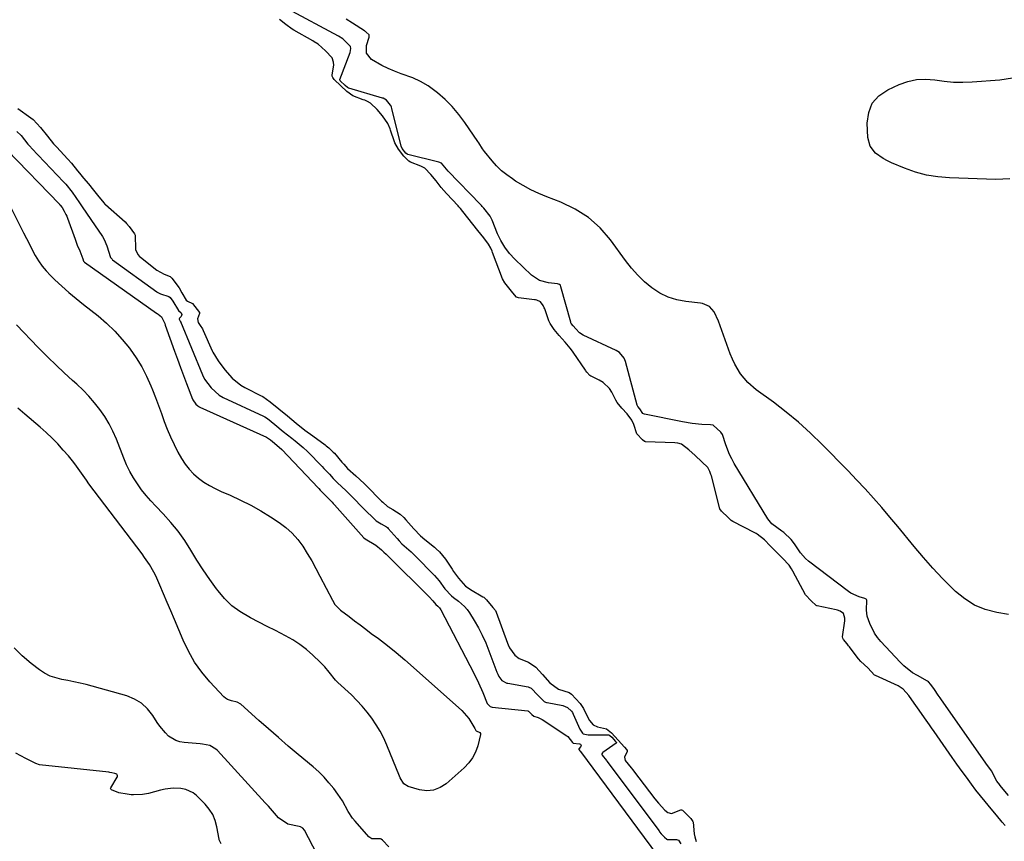
# Model space of a CAD drawing. Units: inches. Extents: x 1894449 to 1899749, y 368755 to 373958.
# Drawn here: x 1895941 to 1896340, y 372446 to 372779 of the extents above; entities that cross this region are included whole.
import ezdxf

# ---------------------------------------------------------------- set-up
doc = ezdxf.new("R2010")
doc.units = ezdxf.units.IN
doc.header["$MEASUREMENT"] = 0
doc.layers.add('7', color=7, linetype='Continuous')
doc.layers.add('8', color=7, linetype='Continuous')

msp = doc.modelspace()

# ---------------------------------------------------------------- linework, layer by layer
at = {"layer": '7', "color": 18}
for points in [[(1896339.98, 372452.4, 1618), (1896338.79, 372453.81, 1618), (1896336.44, 372456.66, 1618), (1896334.38, 372459.16, 1618), (1896331.9, 372462.16, 1618), (1896330, 372464.47, 1618), (1896328.08, 372466.8, 1618), (1896326.39, 372469.17, 1618), (1896324.36, 372472.06, 1618), (1896322.65, 372474.3, 1618), (1896320.47, 372477.36, 1618), (1896318.58, 372480.05, 1618), (1896311.28, 372490.5, 1618), (1896311, 372490.9, 1618), (1896310.44, 372491.69, 1618), (1896309.33, 372493.28, 1618), (1896307.37, 372496.05, 1618), (1896305.14, 372499.22, 1618), (1896303.18, 372501.99, 1618), (1896300.95, 372505.15, 1618), (1896298.73, 372507.7, 1618), (1896297.1, 372508.74, 1618), (1896296.58, 372509, 1618), (1896287.5, 372513.21, 1618), (1896287.11, 372513.43, 1618), (1896284.35, 372516.42, 1618), (1896281.56, 372518.87, 1618), (1896280.53, 372520, 1618), (1896279.58, 372521.22, 1618), (1896276.9, 372524.81, 1618), (1896276.53, 372525.3, 1618), (1896275.96, 372526.02, 1618), (1896274.45, 372527.87, 1618), (1896274.19, 372528.36, 1618), (1896274.14, 372528.89, 1618), (1896275.01, 372535.41, 1618), (1896275.06, 372536.45, 1618), (1896274.5, 372538.38, 1618), (1896273.13, 372539.31, 1618), (1896272.05, 372539.7, 1618), (1896271.49, 372539.84, 1618), (1896263.83, 372541.44, 1618), (1896263.65, 372541.49, 1618), (1896263.47, 372541.56, 1618), (1896261.31, 372543.47, 1618), (1896259.09, 372546, 1618), (1896254, 372555.57, 1618), (1896253.44, 372556.54, 1618), (1896252.45, 372557.99, 1618), (1896249.82, 372560.77, 1618), (1896247.47, 372563.15, 1618), (1896244.78, 372565.86, 1618), (1896242.43, 372568.25, 1618), (1896239.54, 372570.54, 1618), (1896239.05, 372570.82, 1618), (1896238.55, 372571.09, 1618), (1896229.66, 372575.66, 1618), (1896229, 372576.09, 1618), (1896227.74, 372577.23, 1618), (1896225.03, 372579.79, 1618), (1896224.39, 372580.8, 1618), (1896220.92, 372594.18, 1618), (1896220.75, 372594.76, 1618), (1896220.32, 372595.9, 1618), (1896219.43, 372597.5, 1618), (1896217.07, 372599.84, 1618), (1896214.29, 372602.46, 1618), (1896211.85, 372604.75, 1618), (1896208.87, 372607, 1618), (1896207.34, 372607.39, 1618), (1896206.09, 372607.52, 1618), (1896194.18, 372608, 1618), (1896194.03, 372608.02, 1618), (1896193.88, 372608.06, 1618), (1896192.98, 372608.72, 1618), (1896190.7, 372611.15, 1618), (1896189.53, 372614.92, 1618), (1896188.75, 372616.74, 1618), (1896186.73, 372619.26, 1618), (1896184.57, 372621.6, 1618), (1896182.76, 372623.87, 1618), (1896182.22, 372624.83, 1618), (1896180.57, 372628.05, 1618), (1896179.57, 372629.58, 1618), (1896177, 372632.05, 1618), (1896175.43, 372632.99, 1618), (1896172.19, 372634.51, 1618), (1896172.02, 372634.6, 1618), (1896171.72, 372634.81, 1618), (1896170.45, 372636.17, 1618), (1896169.98, 372636.74, 1618), (1896169.84, 372636.93, 1618), (1896164.92, 372644.33, 1618), (1896164.65, 372644.73, 1618), (1896163.75, 372645.94, 1618), (1896161.63, 372648.34, 1618), (1896159.21, 372651.05, 1618), (1896157.26, 372653.48, 1618), (1896155.57, 372655.94, 1618), (1896155.09, 372657.04, 1618), (1896153.39, 372661.85, 1618), (1896153.21, 372662.31, 1618), (1896152.81, 372663.21, 1618), (1896151.64, 372664.7, 1618), (1896150.2, 372665.34, 1618), (1896149.7, 372665.46, 1618), (1896149.18, 372665.54, 1618), (1896142.71, 372666.28, 1618), (1896141.9, 372666.63, 1618), (1896140.44, 372668.35, 1618), (1896138.88, 372670.33, 1618), (1896137.26, 372672.39, 1618), (1896136.32, 372674.03, 1618), (1896132.24, 372684.68, 1618), (1896132.01, 372685.26, 1618), (1896131.5, 372686.39, 1618), (1896130.61, 372688.02, 1618), (1896128.63, 372690.6, 1618), (1896126.32, 372693.54, 1618), (1896124.3, 372696.11, 1618), (1896122.25, 372698.72, 1618), (1896120.18, 372701.35, 1618), (1896119.22, 372702.47, 1618), (1896118.56, 372703.2, 1618), (1896118.23, 372703.57, 1618), (1896113.52, 372708.58, 1618), (1896111.42, 372711.01, 1618), (1896109.34, 372713.66, 1618), (1896107.27, 372716.3, 1618), (1896104.78, 372718.84, 1618), (1896103.21, 372719.69, 1618), (1896098.98, 372721.34, 1618), (1896098.34, 372721.66, 1618), (1896096.29, 372723.77, 1618), (1896094.12, 372726.54, 1618), (1896092.57, 372729.1, 1618), (1896092.43, 372729.48, 1618), (1896090.9, 372734.21, 1618), (1896090.69, 372734.82, 1618), (1896089.81, 372736.93, 1618), (1896087.64, 372740.04, 1618), (1896085.49, 372742.58, 1618), (1896082.7, 372745.16, 1618), (1896081.52, 372745.83, 1618), (1896080.41, 372746.36, 1618), (1896079.85, 372746.59, 1618), (1896075.63, 372748.23, 1618), (1896073.13, 372749.93, 1618), (1896070.75, 372752.22, 1618), (1896068.06, 372754.82, 1618), (1896067.49, 372755.55, 1618), (1896067.27, 372756.09, 1618), (1896067.25, 372756.68, 1618), (1896067.86, 372760.66, 1618), (1896067.81, 372761.85, 1618), (1896067.27, 372763.55, 1618), (1896064.57, 372766.36, 1618), (1896061.53, 372769.05, 1618), (1896059.97, 372770.09, 1618), (1896059.44, 372770.41, 1618), (1896051.74, 372774.77, 1618), (1896051, 372775.21, 1618), (1896048.47, 372777.06, 1618), (1896045.89, 372779.13, 1618)], [(1896341.33, 372538.03, 1622), (1896336.59, 372538.83, 1622), (1896331.97, 372540.05, 1622), (1896327.61, 372541.78, 1622), (1896323.64, 372544.28, 1622), (1896319.93, 372547.29, 1622), (1896318.69, 372548.51, 1622), (1896314.64, 372552.61, 1622), (1896310.68, 372556.79, 1622), (1896306.87, 372561.1, 1622), (1896303.14, 372565.49, 1622), (1896296.52, 372573.57, 1622), (1896293.27, 372577.46, 1622), (1896289.99, 372581.3, 1622), (1896286.63, 372585.09, 1622), (1896283.23, 372588.84, 1622), (1896279.78, 372592.55, 1622), (1896276.31, 372596.23, 1622), (1896272.79, 372599.87, 1622), (1896269.26, 372603.49, 1622), (1896265.88, 372606.91, 1622), (1896261.17, 372611.47, 1622), (1896256.31, 372615.86, 1622), (1896251.25, 372620.01, 1622), (1896246.05, 372624, 1622), (1896239.15, 372629.03, 1622), (1896235.7, 372631.99, 1622), (1896232.77, 372635.48, 1622), (1896230.39, 372639.37, 1622), (1896229.43, 372641.43, 1622), (1896228.57, 372643.55, 1622), (1896223.85, 372656.82, 1622), (1896222.06, 372660.65, 1622), (1896220.21, 372662.8, 1622), (1896217.28, 372663.99, 1622), (1896216.49, 372664.12, 1622), (1896210.54, 372664.76, 1622), (1896206.88, 372665.46, 1622), (1896203.37, 372666.54, 1622), (1896200.09, 372668.19, 1622), (1896196.82, 372670.33, 1622), (1896193.86, 372672.82, 1622), (1896191.06, 372675.48, 1622), (1896188.5, 372678.36, 1622), (1896186.1, 372681.39, 1622), (1896180.04, 372689.77, 1622), (1896175.8, 372694.64, 1622), (1896171.12, 372698.91, 1622), (1896165.76, 372702.3, 1622), (1896159.94, 372705.09, 1622), (1896154.28, 372707.21, 1622), (1896150.98, 372708.57, 1622), (1896147.76, 372710.07, 1622), (1896144.63, 372711.78, 1622), (1896141.58, 372713.62, 1622), (1896140.26, 372714.49, 1622), (1896138.01, 372716.1, 1622), (1896135.86, 372717.84, 1622), (1896133.89, 372719.77, 1622), (1896132.02, 372721.81, 1622), (1896128.92, 372725.56, 1622), (1896128.11, 372726.72, 1622), (1896126.62, 372729.12, 1622), (1896126.23, 372729.71, 1622), (1896121.04, 372737.36, 1622), (1896118.57, 372740.66, 1622), (1896115.92, 372743.8, 1622), (1896112.99, 372746.68, 1622), (1896109.88, 372749.4, 1622), (1896106.08, 372752.16, 1622), (1896103.07, 372753.98, 1622), (1896099.87, 372755.47, 1622), (1896095.2, 372757.14, 1622), (1896092.5, 372758.11, 1622), (1896089.87, 372759.2, 1622), (1896087.32, 372760.5, 1622), (1896083.17, 372762.96, 1622), (1896081.17, 372765.41, 1622), (1896081.09, 372768.57, 1622), (1896082.15, 372772.01, 1622), (1896082.22, 372772.59, 1622), (1896082.21, 372772.72, 1622), (1896082.18, 372772.84, 1622), (1896080.97, 372774.04, 1622), (1896080.71, 372774.23, 1622), (1896080.46, 372774.39, 1622), (1896080.33, 372774.47, 1622), (1896075.42, 372777.56, 1622), (1896072.92, 372779.28, 1622)], [(1896341.89, 372714.49, 1624), (1896336.27, 372714.32, 1624), (1896317.44, 372714.89, 1624), (1896312.76, 372715.3, 1624), (1896308.14, 372716.03, 1624), (1896303.64, 372717.28, 1624), (1896299.2, 372718.85, 1624), (1896293.99, 372721.04, 1624), (1896292.27, 372721.86, 1624), (1896290.6, 372722.77, 1624), (1896287.52, 372725, 1624), (1896285.3, 372727.82, 1624), (1896284.4, 372731.3, 1624), (1896284.12, 372737.07, 1624), (1896284.72, 372741.36, 1624), (1896286.17, 372745.14, 1624), (1896288.86, 372748.15, 1624), (1896292.39, 372750.66, 1624), (1896297.02, 372752.77, 1624), (1896300.54, 372754, 1624), (1896304.11, 372754.78, 1624), (1896307.77, 372754.91, 1624), (1896311.48, 372754.6, 1624), (1896315.25, 372754.08, 1624), (1896319.03, 372753.75, 1624), (1896322.82, 372753.71, 1624), (1896326.62, 372753.86, 1624), (1896337.88, 372754.72, 1624), (1896343.05, 372755.52, 1624)], [(1895939.76, 372743, 1618), (1895945.06, 372739.24, 1618), (1895945.96, 372738.56, 1618), (1895949.01, 372735.28, 1618), (1895951.8, 372731.78, 1618), (1895954.32, 372728.73, 1618), (1895955.09, 372727.87, 1618), (1895955.48, 372727.45, 1618), (1895960.08, 372722.51, 1618), (1895961.54, 372720.88, 1618), (1895964.02, 372717.83, 1618), (1895965.44, 372716.08, 1618), (1895965.79, 372715.64, 1618), (1895969.08, 372711.64, 1618), (1895969.41, 372711.23, 1618), (1895972.06, 372707.91, 1618), (1895974.68, 372704.76, 1618), (1895975.12, 372704.33, 1618), (1895975.34, 372704.13, 1618), (1895983.27, 372697.08, 1618), (1895983.87, 372696.47, 1618), (1895984.89, 372695.19, 1618), (1895987.07, 372692.28, 1618), (1895987.34, 372691.68, 1618), (1895987.38, 372691.35, 1618), (1895987.49, 372686.41, 1618), (1895987.54, 372685.87, 1618), (1895988.4, 372683.93, 1618), (1895989.12, 372683.12, 1618), (1895989.53, 372682.76, 1618), (1895996.21, 372677.5, 1618), (1895999.11, 372675.88, 1618), (1896001.56, 372674.95, 1618), (1896002.21, 372674.3, 1618), (1896005.15, 372670.42, 1618), (1896006.31, 372668.4, 1618), (1896008.07, 372665.39, 1618), (1896008.62, 372664.96, 1618), (1896010.57, 372663.96, 1618), (1896013.42, 372660.37, 1618), (1896013.46, 372660.15, 1618), (1896013.46, 372659.93, 1618), (1896012.57, 372657.75, 1618), (1896012.91, 372656.34, 1618), (1896013.76, 372655.14, 1618), (1896014.61, 372653.74, 1618), (1896014.97, 372653.01, 1618), (1896018.64, 372644.84, 1618), (1896018.9, 372644.29, 1618), (1896021.05, 372640.73, 1618), (1896023.77, 372637.13, 1618), (1896026.74, 372633.75, 1618), (1896030.26, 372630.97, 1618), (1896031.87, 372630.02, 1618), (1896032.4, 372629.74, 1618), (1896038.18, 372626.79, 1618), (1896039.08, 372626.3, 1618), (1896042.13, 372624.12, 1618), (1896045.63, 372621.27, 1618), (1896049.12, 372618.43, 1618), (1896052.62, 372615.58, 1618), (1896056.12, 372612.74, 1618), (1896059.34, 372610.32, 1618), (1896064.33, 372606.76, 1618), (1896064.85, 372606.38, 1618), (1896065.85, 372605.57, 1618), (1896067.68, 372603.77, 1618), (1896068.11, 372603.29, 1618), (1896071.15, 372599.71, 1618), (1896071.91, 372598.85, 1618), (1896073.5, 372597.21, 1618), (1896076.86, 372594.15, 1618), (1896080.17, 372591.08, 1618), (1896080.97, 372590.29, 1618), (1896087.28, 372583.95, 1618), (1896087.74, 372583.5, 1618), (1896089.68, 372581.76, 1618), (1896091.76, 372580.53, 1618), (1896094.73, 372578.67, 1618), (1896096.33, 372577.22, 1618), (1896097.12, 372576.4, 1618), (1896100.36, 372572.67, 1618), (1896103.02, 372569.91, 1618), (1896104.75, 372568.41, 1618), (1896108.68, 372565.2, 1618), (1896109.39, 372564.59, 1618), (1896110.74, 372563.31, 1618), (1896113.12, 372560.44, 1618), (1896115.8, 372556.28, 1618), (1896116.41, 372555.35, 1618), (1896118.4, 372552.7, 1618), (1896121.33, 372549.52, 1618), (1896122.75, 372548.47, 1618), (1896123.24, 372548.17, 1618), (1896128.35, 372545.2, 1618), (1896128.68, 372544.98, 1618), (1896129.78, 372543.89, 1618), (1896132.4, 372540.79, 1618), (1896133.43, 372539.53, 1618), (1896133.75, 372538.92, 1618), (1896138.32, 372526.31, 1618), (1896138.56, 372525.69, 1618), (1896139.13, 372524.48, 1618), (1896141.31, 372521.45, 1618), (1896143.08, 372520.11, 1618), (1896146.76, 372518.67, 1618), (1896149.77, 372516.59, 1618), (1896152.48, 372513.6, 1618), (1896155.45, 372510.32, 1618), (1896158.96, 372507.76, 1618), (1896163.31, 372506.38, 1618), (1896164.18, 372505.75, 1618), (1896165.93, 372503.86, 1618), (1896167.75, 372501.86, 1618), (1896169.13, 372499.85, 1618), (1896170.97, 372495.95, 1618), (1896171.53, 372494.95, 1618), (1896173.03, 372493.26, 1618), (1896174.73, 372492.43, 1618), (1896178.36, 372491.57, 1618), (1896180.45, 372490, 1618), (1896183.08, 372487.11, 1618), (1896185.71, 372484.23, 1618), (1896186.5, 372483.28, 1618), (1896186.74, 372482.85, 1618), (1896186.75, 372482.4, 1618), (1896185.69, 372480.15, 1618), (1896186.04, 372478.76, 1618), (1896188.45, 372475.88, 1618), (1896189.1, 372475.07, 1618), (1896189.42, 372474.66, 1618), (1896198.05, 372463.31, 1618), (1896199.51, 372461.5, 1618), (1896202.1, 372458.74, 1618), (1896203.26, 372457.7, 1618), (1896204.77, 372457.31, 1618), (1896208.56, 372458.85, 1618), (1896208.87, 372458.83, 1618), (1896209.17, 372458.66, 1618), (1896212.55, 372455.25, 1618), (1896213.44, 372454.02, 1618), (1896213.5, 372453.81, 1618), (1896213.96, 372449.02, 1618), (1896214.16, 372447.82, 1618), (1896214.83, 372446.02, 1618)], [(1895935.52, 372726.18, 1622), (1895956.64, 372704.26, 1622), (1895956.73, 372704.16, 1622), (1895957, 372703.87, 1622), (1895957.79, 372702.9, 1622), (1895958.63, 372701.45, 1622), (1895959.32, 372700.07, 1622), (1895959.62, 372699.36, 1622), (1895959.9, 372698.65, 1622), (1895962.98, 372690.08, 1622), (1895963.89, 372687.72, 1622), (1895964.91, 372685.4, 1622), (1895966.19, 372682.18, 1622), (1895966.48, 372681.16, 1622), (1895966.83, 372680.75, 1622), (1895996.04, 372660.04, 1622), (1895996.11, 372660, 1622), (1895996.26, 372659.91, 1622), (1895996.65, 372659.72, 1622), (1895998.03, 372658.63, 1622), (1895999.34, 372655.92, 1622), (1895999.58, 372655.27, 1622), (1896003.29, 372644.73, 1622), (1896004.47, 372641.42, 1622), (1896005.68, 372638.12, 1622), (1896006.92, 372634.83, 1622), (1896008.18, 372631.54, 1622), (1896010.63, 372625.24, 1622), (1896010.74, 372625, 1622), (1896012, 372623.21, 1622), (1896012.78, 372622.49, 1622), (1896013.09, 372622.28, 1622), (1896013.31, 372622.15, 1622), (1896013.43, 372622.1, 1622), (1896013.55, 372622.04, 1622), (1896040.61, 372609.9, 1622), (1896042.22, 372608.74, 1622), (1896043.91, 372607.36, 1622), (1896046.85, 372604.83, 1622), (1896061.5, 372589.37, 1622), (1896061.8, 372589.05, 1622), (1896062.39, 372588.4, 1622), (1896063.37, 372587.32, 1622), (1896064.3, 372586.45, 1622), (1896065.23, 372585.59, 1622), (1896066.28, 372584.49, 1622), (1896067.22, 372583.48, 1622), (1896067.69, 372582.97, 1622), (1896068.15, 372582.45, 1622), (1896080.07, 372569.03, 1622), (1896080.55, 372568.59, 1622), (1896084.86, 372566.07, 1622), (1896087.27, 372564.13, 1622), (1896088.17, 372563.29, 1622), (1896089.13, 372562.39, 1622), (1896107.2, 372544.41, 1622), (1896107.41, 372544.2, 1622), (1896107.97, 372543.54, 1622), (1896109.3, 372541.96, 1622), (1896110.08, 372541.29, 1622), (1896110.72, 372540.64, 1622), (1896110.98, 372540.27, 1622), (1896111.22, 372539.87, 1622), (1896124.64, 372514.19, 1622), (1896126.54, 372510.33, 1622), (1896128.25, 372506.38, 1622), (1896130.11, 372501.95, 1622), (1896131.29, 372500.71, 1622), (1896132.06, 372500.48, 1622), (1896146.53, 372498.87, 1622), (1896146.62, 372498.86, 1622), (1896146.86, 372498.76, 1622), (1896148.14, 372497.43, 1622), (1896148.91, 372496.81, 1622), (1896150.67, 372496.21, 1622), (1896151.78, 372495.68, 1622), (1896152.31, 372495.37, 1622), (1896162.37, 372488.79, 1622), (1896162.81, 372488.47, 1622), (1896164.64, 372486.06, 1622), (1896164.94, 372485.88, 1622), (1896167.49, 372485.6, 1622), (1896167.84, 372485.41, 1622), (1896168.06, 372485.18, 1622), (1896168.09, 372484.85, 1622), (1896167.98, 372484.47, 1622), (1896167.24, 372483.52, 1622), (1896167.19, 372483.34, 1622), (1896167.21, 372483.22, 1622), (1896167.27, 372483.12, 1622), (1896167.58, 372482.76, 1622), (1896167.82, 372482.47, 1622), (1896201.38, 372437.14, 1622)], [(1895936.91, 372702.89, 1624), (1895942.14, 372692.64, 1624), (1895943.31, 372690.34, 1624), (1895944.5, 372688.05, 1624), (1895945.68, 372685.76, 1624), (1895946.88, 372683.48, 1624), (1895948.18, 372681.27, 1624), (1895949.61, 372679.17, 1624), (1895951.25, 372677.21, 1624), (1895953.02, 372675.36, 1624), (1895954.85, 372673.63, 1624), (1895957.66, 372671.03, 1624), (1895960.53, 372668.48, 1624), (1895963.46, 372666.01, 1624), (1895966.44, 372663.6, 1624), (1895972.3, 372658.96, 1624), (1895975.78, 372655.99, 1624), (1895979.08, 372652.86, 1624), (1895982.14, 372649.49, 1624), (1895985.03, 372645.95, 1624), (1895985.39, 372645.47, 1624), (1895987.82, 372641.96, 1624), (1895990.05, 372638.35, 1624), (1895991.98, 372634.56, 1624), (1895993.71, 372630.66, 1624), (1895994.34, 372629.05, 1624), (1895995.58, 372625.87, 1624), (1895996.8, 372622.67, 1624), (1895997.98, 372619.46, 1624), (1895999.13, 372616.24, 1624), (1896000.35, 372613.05, 1624), (1896001.66, 372609.91, 1624), (1896003.14, 372606.83, 1624), (1896004.72, 372603.8, 1624), (1896006.17, 372601.18, 1624), (1896007.59, 372598.94, 1624), (1896009.19, 372596.84, 1624), (1896011.03, 372594.96, 1624), (1896013.04, 372593.21, 1624), (1896015.22, 372591.67, 1624), (1896017.47, 372590.24, 1624), (1896019.83, 372588.98, 1624), (1896022.25, 372587.84, 1624), (1896025.86, 372586.3, 1624), (1896030.08, 372584.37, 1624), (1896034.23, 372582.3, 1624), (1896038.26, 372580.01, 1624), (1896042.21, 372577.58, 1624), (1896045.7, 372575.3, 1624), (1896048.46, 372573.23, 1624), (1896051.01, 372570.96, 1624), (1896053.26, 372568.39, 1624), (1896055.3, 372565.61, 1624), (1896057.14, 372562.65, 1624), (1896058.92, 372559.66, 1624), (1896060.62, 372556.61, 1624), (1896062.26, 372553.54, 1624), (1896067.32, 372543.72, 1624), (1896068.34, 372542.08, 1624), (1896070.57, 372539.79, 1624), (1896074.05, 372537.15, 1624), (1896076.3, 372535.43, 1624), (1896078.56, 372533.73, 1624), (1896080.82, 372532.02, 1624), (1896083.08, 372530.33, 1624), (1896085.94, 372528.19, 1624), (1896089.6, 372525.38, 1624), (1896093.2, 372522.51, 1624), (1896096.74, 372519.55, 1624), (1896100.22, 372516.52, 1624), (1896119.74, 372499.13, 1624), (1896122.66, 372495.83, 1624), (1896125.09, 372491.79, 1624), (1896125.46, 372490.94, 1624), (1896125.62, 372490.79, 1624), (1896127.04, 372490.09, 1624), (1896127.3, 372489.76, 1624), (1896127.4, 372489.35, 1624), (1896126.26, 372484.71, 1624), (1896125.34, 372482.23, 1624), (1896124.16, 372479.9, 1624), (1896122.6, 372477.81, 1624), (1896120.78, 372475.89, 1624), (1896113.4, 372469.38, 1624), (1896110.93, 372467.8, 1624), (1896108.33, 372466.78, 1624), (1896105.54, 372466.57, 1624), (1896102.63, 372466.91, 1624), (1896097.97, 372468.22, 1624), (1896096.24, 372469.3, 1624), (1896094.78, 372471.76, 1624), (1896094.49, 372472.42, 1624), (1896089.44, 372484.97, 1624), (1896088.16, 372487.84, 1624), (1896086.74, 372490.64, 1624), (1896085.11, 372493.32, 1624), (1896083.35, 372495.92, 1624), (1896081.42, 372498.42, 1624), (1896079.4, 372500.83, 1624), (1896077.25, 372503.13, 1624), (1896075.01, 372505.35, 1624), (1896069.58, 372510.44, 1624), (1896068.6, 372511.42, 1624), (1896065.95, 372514.57, 1624), (1896064.24, 372516.73, 1624), (1896062.33, 372518.71, 1624), (1896059.34, 372521.52, 1624), (1896056.76, 372523.75, 1624), (1896054.07, 372525.83, 1624), (1896051.21, 372527.68, 1624), (1896048.24, 372529.36, 1624), (1896044.2, 372531.44, 1624), (1896040.82, 372533.17, 1624), (1896037.44, 372534.91, 1624), (1896034.06, 372536.64, 1624), (1896029.84, 372539.13, 1624), (1896026.55, 372541.55, 1624), (1896023.63, 372544.4, 1624), (1896020.95, 372547.54, 1624), (1896020.33, 372548.38, 1624), (1896017.6, 372552.19, 1624), (1896014.95, 372556.05, 1624), (1896012.42, 372559.99, 1624), (1896009.96, 372563.98, 1624), (1896007.44, 372567.91, 1624), (1896004.75, 372571.71, 1624), (1896001.79, 372575.31, 1624), (1895998.67, 372578.78, 1624), (1895995.7, 372581.85, 1624), (1895993.71, 372584.02, 1624), (1895991.79, 372586.24, 1624), (1895989.98, 372588.56, 1624), (1895988.25, 372590.94, 1624), (1895986.66, 372593.42, 1624), (1895985.19, 372595.96, 1624), (1895983.91, 372598.6, 1624), (1895982.75, 372601.3, 1624), (1895979.75, 372609.05, 1624), (1895978.37, 372612.22, 1624), (1895976.83, 372615.3, 1624), (1895975.03, 372618.24, 1624), (1895973.07, 372621.09, 1624), (1895970.91, 372623.8, 1624), (1895968.65, 372626.42, 1624), (1895966.23, 372628.89, 1624), (1895963.71, 372631.27, 1624), (1895962.03, 372632.77, 1624), (1895958.63, 372635.86, 1624), (1895955.28, 372639, 1624), (1895951.99, 372642.21, 1624), (1895948.75, 372645.47, 1624), (1895948.02, 372646.22, 1624), (1895945.1, 372649.25, 1624), (1895942.2, 372652.29, 1624), (1895939.32, 372655.36, 1624)], [(1896090.14, 372443.87, 1622), (1896087.59, 372446.45, 1622), (1896087.09, 372446.89, 1622), (1896086.79, 372447.01, 1622), (1896083.31, 372447.02, 1622), (1896082.11, 372447.86, 1622), (1896076.48, 372454.23, 1622), (1896075.46, 372455.48, 1622), (1896073.67, 372458.17, 1622), (1896071.35, 372462.45, 1622), (1896069.53, 372465.14, 1622), (1896067.83, 372467.41, 1622), (1896065.93, 372469.77, 1622), (1896063.92, 372472.04, 1622), (1896061.76, 372474.16, 1622), (1896059.5, 372476.19, 1622), (1896053.45, 372481.25, 1622), (1896049.42, 372484.66, 1622), (1896045.41, 372488.09, 1622), (1896041.44, 372491.57, 1622), (1896037.49, 372495.07, 1622), (1896030.15, 372501.66, 1622), (1896028.67, 372502.45, 1622), (1896026.48, 372502.92, 1622), (1896024.76, 372503.53, 1622), (1896024.01, 372504.04, 1622), (1896023.32, 372504.66, 1622), (1896017.67, 372510.73, 1622), (1896014.43, 372514.62, 1622), (1896011.48, 372518.69, 1622), (1896008.98, 372523.05, 1622), (1896006.77, 372527.6, 1622), (1896003.27, 372535.92, 1622), (1896001.79, 372539.41, 1622), (1896000.31, 372542.9, 1622), (1895998.81, 372546.39, 1622), (1895997.31, 372549.87, 1622), (1895995.7, 372553.59, 1622), (1895994.94, 372555.18, 1622), (1895993.21, 372558.24, 1622), (1895991.19, 372561.14, 1622), (1895990.14, 372562.56, 1622), (1895988.03, 372565.39, 1622), (1895968.64, 372590.95, 1622), (1895967.59, 372592.36, 1622), (1895965.55, 372595.24, 1622), (1895963.55, 372598.14, 1622), (1895962.51, 372599.56, 1622), (1895960.28, 372602.29, 1622), (1895958.23, 372604.64, 1622), (1895955.99, 372607.09, 1622), (1895953.68, 372609.47, 1622), (1895951.27, 372611.75, 1622), (1895948.79, 372613.96, 1622), (1895942.63, 372619.19, 1622), (1895939.81, 372621.63, 1622)], [(1896022.25, 372445.07, 1618), (1896021.54, 372446.37, 1618), (1896021.45, 372446.71, 1618), (1896021.42, 372446.88, 1618), (1896020.53, 372451.9, 1618), (1896019.83, 372454.46, 1618), (1896018.84, 372456.87, 1618), (1896017.42, 372459.06, 1618), (1896015.71, 372461.1, 1618), (1896012.16, 372464.6, 1618), (1896010.83, 372465.67, 1618), (1896007.85, 372467.1, 1618), (1896005.9, 372467.51, 1618), (1896002.73, 372467.62, 1618), (1895999.58, 372467.19, 1618), (1895997.68, 372466.76, 1618), (1895995.24, 372466.13, 1618), (1895992.81, 372465.48, 1618), (1895990.35, 372465.06, 1618), (1895986.72, 372464.83, 1618), (1895985.72, 372464.87, 1618), (1895984.09, 372465.13, 1618), (1895980.78, 372465.73, 1618), (1895977.81, 372466.93, 1618), (1895977.49, 372467.23, 1618), (1895977.41, 372467.49, 1618), (1895977.48, 372467.74, 1618), (1895980.09, 372472.08, 1618), (1895980.17, 372472.24, 1618), (1895980.22, 372472.6, 1618), (1895980.12, 372472.95, 1618), (1895979.9, 372473.22, 1618), (1895979.1, 372473.58, 1618), (1895977.91, 372473.86, 1618), (1895977.1, 372473.99, 1618), (1895976.69, 372474.04, 1618), (1895948.63, 372477, 1618), (1895947.12, 372477.53, 1618), (1895943.11, 372479.68, 1618), (1895939.01, 372481.83, 1618)]]:
    msp.add_polyline3d(points, dxfattribs=at)
at = {"layer": '8', "color": 18}
for points in [[(1896341.32, 372464.63, 1620), (1896337.83, 372468.86, 1620), (1896337.79, 372468.91, 1620), (1896336.6, 372470.42, 1620), (1896334.41, 372474.6, 1620), (1896333.74, 372475.5, 1620), (1896332.42, 372477.36, 1620), (1896332.14, 372477.75, 1620), (1896313.91, 372503.84, 1620), (1896313.69, 372504.16, 1620), (1896312.9, 372505.28, 1620), (1896311.33, 372507.52, 1620), (1896309.86, 372509.59, 1620), (1896309, 372510.64, 1620), (1896308.57, 372510.95, 1620), (1896304.42, 372513.23, 1620), (1896302.51, 372514.39, 1620), (1896299, 372517.11, 1620), (1896297.4, 372518.67, 1620), (1896289.67, 372527, 1620), (1896288.28, 372528.68, 1620), (1896287.04, 372530.46, 1620), (1896285.13, 372534.35, 1620), (1896284.1, 372537.33, 1620), (1896283.77, 372539.72, 1620), (1896283.94, 372543.78, 1620), (1896283.81, 372544.08, 1620), (1896283.7, 372544.2, 1620), (1896283.15, 372544.46, 1620), (1896280.79, 372545.15, 1620), (1896277.49, 372546.62, 1620), (1896276.48, 372547.3, 1620), (1896260.33, 372559.62, 1620), (1896259.13, 372560.64, 1620), (1896257.02, 372562.94, 1620), (1896254.63, 372566.59, 1620), (1896253.21, 372568.33, 1620), (1896250.27, 372571.25, 1620), (1896249.44, 372571.8, 1620), (1896245.44, 372574.72, 1620), (1896243.82, 372576.8, 1620), (1896230.18, 372599.18, 1620), (1896229.16, 372601.01, 1620), (1896228.24, 372602.87, 1620), (1896226.75, 372606.76, 1620), (1896225.41, 372610.95, 1620), (1896224.79, 372611.86, 1620), (1896221.72, 372614.64, 1620), (1896220.57, 372614.86, 1620), (1896217.06, 372615.04, 1620), (1896213.12, 372615.4, 1620), (1896209.22, 372616.05, 1620), (1896193.76, 372619.22, 1620), (1896193.43, 372619.34, 1620), (1896193.13, 372619.5, 1620), (1896191.92, 372621.37, 1620), (1896191.06, 372622.31, 1620), (1896190.79, 372622.81, 1620), (1896186.08, 372640.45, 1620), (1896185.55, 372641.84, 1620), (1896183.66, 372644.12, 1620), (1896183.05, 372644.53, 1620), (1896182.39, 372644.9, 1620), (1896168.91, 372651.18, 1620), (1896167.42, 372652.18, 1620), (1896165.95, 372653.79, 1620), (1896164.92, 372654.94, 1620), (1896164.14, 372655.95, 1620), (1896164.01, 372656.21, 1620), (1896163.98, 372656.3, 1620), (1896163.95, 372656.39, 1620), (1896159.96, 372670.79, 1620), (1896159.73, 372671.41, 1620), (1896159.41, 372671.75, 1620), (1896158.51, 372672, 1620), (1896154.9, 372672.37, 1620), (1896151.2, 372673.38, 1620), (1896148.02, 372675.54, 1620), (1896141.21, 372682.03, 1620), (1896139.08, 372684.34, 1620), (1896137.18, 372686.79, 1620), (1896135.61, 372689.48, 1620), (1896134.26, 372692.31, 1620), (1896132.07, 372697.8, 1620), (1896131.99, 372698, 1620), (1896131.81, 372698.39, 1620), (1896131.25, 372699.34, 1620), (1896128.66, 372702.64, 1620), (1896128.07, 372703.38, 1620), (1896127.75, 372703.75, 1620), (1896127.52, 372704, 1620), (1896127.41, 372704.11, 1620), (1896114.28, 372717.65, 1620), (1896112.89, 372719.33, 1620), (1896111.55, 372720.9, 1620), (1896110.45, 372721.35, 1620), (1896097.87, 372724.44, 1620), (1896097.59, 372724.54, 1620), (1896097.13, 372724.91, 1620), (1896095.64, 372726.8, 1620), (1896095.13, 372727.83, 1620), (1896091.36, 372743.1, 1620), (1896091.24, 372743.56, 1620), (1896090.95, 372744.31, 1620), (1896090.88, 372744.45, 1620), (1896089.19, 372746.47, 1620), (1896087.83, 372747.23, 1620), (1896087.62, 372747.29, 1620), (1896073.95, 372751.24, 1620), (1896073.79, 372751.29, 1620), (1896073.37, 372751.51, 1620), (1896072.46, 372752.32, 1620), (1896070.46, 372754.29, 1620), (1896070.32, 372754.62, 1620), (1896070.33, 372754.74, 1620), (1896070.35, 372754.86, 1620), (1896074.57, 372765.76, 1620), (1896074.85, 372767.4, 1620), (1896074.7, 372768.19, 1620), (1896071.51, 372771.34, 1620), (1896069.83, 372772.41, 1620), (1896049.15, 372783.39, 1620)], [(1895939.43, 372733.73, 1620), (1895941.15, 372732.09, 1620), (1895943.9, 372728.65, 1620), (1895945.04, 372727.33, 1620), (1895945.27, 372727.07, 1620), (1895945.51, 372726.82, 1620), (1895958.35, 372713.37, 1620), (1895959.27, 372712.37, 1620), (1895961.88, 372709.08, 1620), (1895964.78, 372704.86, 1620), (1895965.94, 372703.16, 1620), (1895967.65, 372700.58, 1620), (1895969.38, 372698.01, 1620), (1895974.06, 372691.2, 1620), (1895974.79, 372689.99, 1620), (1895975.93, 372687.42, 1620), (1895977.35, 372682.72, 1620), (1895977.98, 372681.98, 1620), (1895978.23, 372681.77, 1620), (1895996.13, 372668.73, 1620), (1895996.33, 372668.6, 1620), (1895997.65, 372667.99, 1620), (1896001.05, 372666.83, 1620), (1896001.55, 372666.51, 1620), (1896002.62, 372665, 1620), (1896004.92, 372661.19, 1620), (1896005.96, 372660.19, 1620), (1896006.31, 372659.5, 1620), (1896006.04, 372658.78, 1620), (1896005.33, 372658.03, 1620), (1896005.22, 372657.75, 1620), (1896005.22, 372657.66, 1620), (1896005.51, 372657.17, 1620), (1896005.67, 372656.89, 1620), (1896005.71, 372656.8, 1620), (1896005.75, 372656.7, 1620), (1896014.66, 372635.08, 1620), (1896015.51, 372633.39, 1620), (1896018.15, 372629.82, 1620), (1896021.38, 372626.83, 1620), (1896023.02, 372625.92, 1620), (1896039.4, 372618.31, 1620), (1896039.95, 372618.03, 1620), (1896040.99, 372617.37, 1620), (1896043.92, 372615, 1620), (1896047.37, 372612.19, 1620), (1896050.83, 372609.4, 1620), (1896052.24, 372608.32, 1620), (1896055.46, 372605.66, 1620), (1896057.22, 372603.98, 1620), (1896063.12, 372598, 1620), (1896063.88, 372597.21, 1620), (1896066.12, 372594.78, 1620), (1896067.59, 372593.14, 1620), (1896069.37, 372591.39, 1620), (1896072.75, 372588.28, 1620), (1896075.17, 372585.78, 1620), (1896076.39, 372584.53, 1620), (1896078.85, 372582.05, 1620), (1896080.09, 372580.83, 1620), (1896084.65, 372576.39, 1620), (1896085.12, 372575.97, 1620), (1896087.02, 372574.77, 1620), (1896089.26, 372573.46, 1620), (1896089.58, 372573.17, 1620), (1896089.88, 372572.86, 1620), (1896093.52, 372568.74, 1620), (1896094.36, 372567.8, 1620), (1896095.52, 372566.66, 1620), (1896099.19, 372563.39, 1620), (1896100.02, 372562.6, 1620), (1896100.83, 372561.79, 1620), (1896108.69, 372553.78, 1620), (1896110.62, 372551.57, 1620), (1896112.94, 372548.4, 1620), (1896115.57, 372545.54, 1620), (1896116.38, 372544.92, 1620), (1896118.48, 372543.37, 1620), (1896120.89, 372541.2, 1620), (1896121.92, 372539.95, 1620), (1896122.86, 372538.61, 1620), (1896124.75, 372535.56, 1620), (1896126.47, 372532.59, 1620), (1896128.07, 372529.57, 1620), (1896129.49, 372526.45, 1620), (1896130.78, 372523.27, 1620), (1896134.01, 372514.61, 1620), (1896134.37, 372513.76, 1620), (1896134.84, 372512.83, 1620), (1896136.05, 372511.25, 1620), (1896138.02, 372510.17, 1620), (1896138.39, 372510.09, 1620), (1896146.64, 372508.64, 1620), (1896146.9, 372508.58, 1620), (1896147.85, 372508.11, 1620), (1896150.53, 372505.27, 1620), (1896153.12, 372502.74, 1620), (1896153.73, 372502.46, 1620), (1896154.05, 372502.36, 1620), (1896154.37, 372502.28, 1620), (1896160.72, 372501.03, 1620), (1896162.66, 372500.24, 1620), (1896164.2, 372498.81, 1620), (1896164.58, 372498.23, 1620), (1896164.91, 372497.6, 1620), (1896167.58, 372491.55, 1620), (1896168.66, 372489.82, 1620), (1896168.94, 372489.65, 1620), (1896170.95, 372489.21, 1620), (1896179.3, 372489.17, 1620), (1896179.52, 372489.13, 1620), (1896179.82, 372488.97, 1620), (1896180.53, 372488.24, 1620), (1896182.1, 372486.52, 1620), (1896182.43, 372486.1, 1620), (1896182.45, 372486.03, 1620), (1896182.45, 372485.97, 1620), (1896182.37, 372485.85, 1620), (1896176.89, 372482.02, 1620), (1896176.76, 372481.88, 1620), (1896176.59, 372481.56, 1620), (1896176.57, 372481.37, 1620), (1896176.59, 372481.18, 1620), (1896176.64, 372480.99, 1620), (1896178.42, 372478.81, 1620), (1896178.6, 372478.56, 1620), (1896199.72, 372450.24, 1620), (1896199.93, 372449.96, 1620), (1896200.58, 372449.15, 1620), (1896201.9, 372447.73, 1620), (1896202.81, 372446.91, 1620), (1896203.03, 372446.83, 1620), (1896206.78, 372446.83, 1620), (1896207.54, 372446.51, 1620), (1896208.48, 372445.06, 1620)], [(1896060.94, 372441, 1620), (1896055.95, 372450.61, 1620), (1896055.35, 372451.43, 1620), (1896054.36, 372451.91, 1620), (1896053.87, 372452, 1620), (1896049.3, 372453.01, 1620), (1896045.47, 372455.62, 1620), (1896043.89, 372457.41, 1620), (1896041.38, 372460.23, 1620), (1896040.12, 372461.62, 1620), (1896020.79, 372482.79, 1620), (1896020.08, 372483.45, 1620), (1896017.57, 372484.84, 1620), (1896014.68, 372485.47, 1620), (1896013.7, 372485.58, 1620), (1896007.21, 372486.07, 1620), (1896005.48, 372486.37, 1620), (1896003.85, 372486.88, 1620), (1896000.93, 372488.72, 1620), (1895999.64, 372489.96, 1620), (1895997.34, 372492.68, 1620), (1895996.33, 372494.15, 1620), (1895994.5, 372497.09, 1620), (1895992.39, 372499.75, 1620), (1895989.98, 372502.01, 1620), (1895987.12, 372503.68, 1620), (1895983.97, 372504.96, 1620), (1895967.47, 372509.54, 1620), (1895965.03, 372510.17, 1620), (1895962.57, 372510.74, 1620), (1895960.09, 372511.22, 1620), (1895957.59, 372511.64, 1620), (1895952.85, 372512.99, 1620), (1895950.67, 372514.13, 1620), (1895948.59, 372515.5, 1620), (1895945.16, 372518.16, 1620), (1895941.62, 372521.2, 1620), (1895938.28, 372524.43, 1620)]]:
    msp.add_polyline3d(points, dxfattribs=at)

doc.saveas('drawing.dxf')
